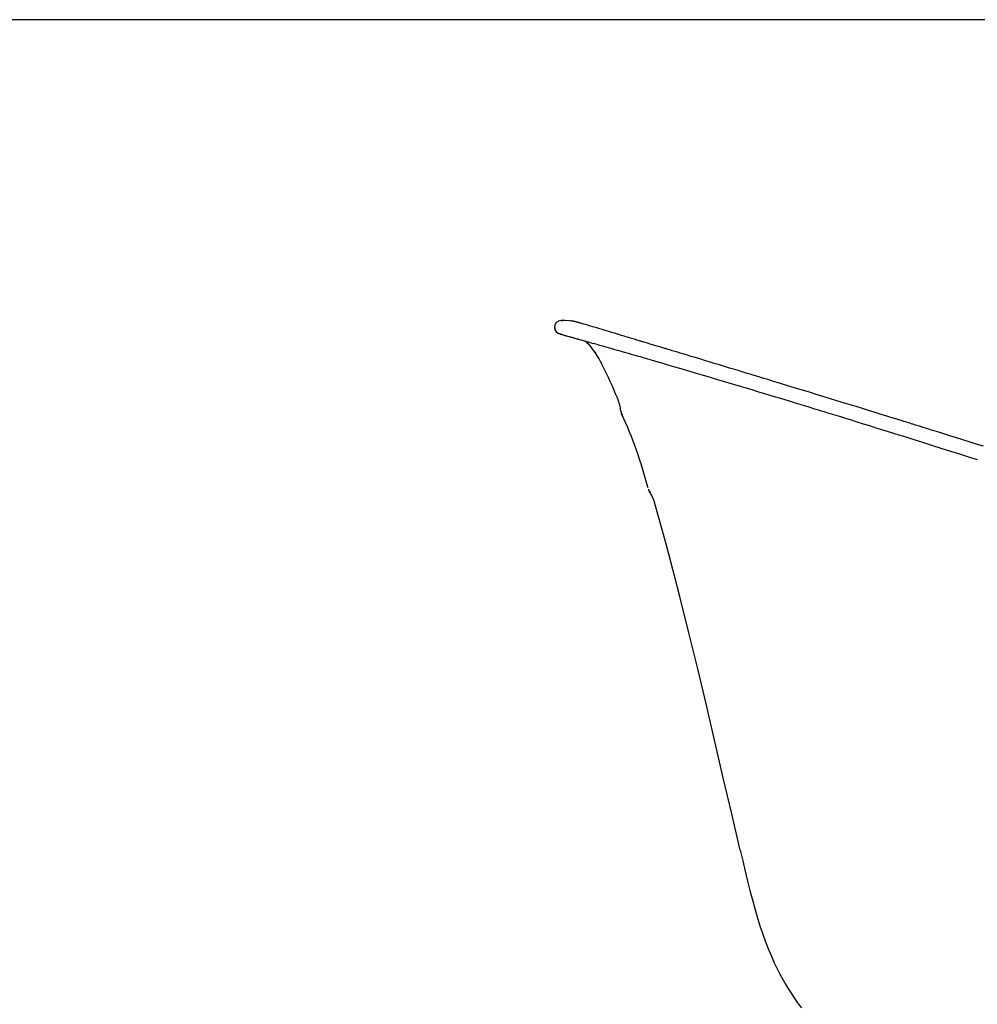
# Model space of a CAD drawing. Extents: x 90 to 2583, y 46 to 1800.
# Drawn here: x 1352 to 1773, y 1368 to 1800 of the extents above; entities that cross this region are included whole.
import ezdxf

# ---------------------------------------------------------------- set-up
doc = ezdxf.new("R2010")
doc.units = 0
doc.header["$LTSCALE"] = 9
doc.layers.get('0').update_dxf_attribs({"linetype": 'CONTINUOUS'})

msp = doc.modelspace()

# ---------------------------------------------------------------- linework, layer by layer
at = {"color": 7, "linetype": 'CONTINUOUS'}
for p, q in [((2583, 1800), (90, 1800)), ((1590.19, 1662.11), (1590.03, 1662.12)), ((1614.81, 1633.8), (1614.86, 1633.68)), ((1616.15, 1628.36), (1616.13, 1628.5)), ((1616.19, 1628.26), (1616.17, 1628.32)), ((1616.39, 1627.46), (1616.35, 1627.53)), ((1627.95, 1595.21), (1628.03, 1594.9)), ((1628.24, 1594.09), (1628.23, 1594.17)), ((1628.61, 1593.33), (1628.59, 1593.38)), ((1628.6, 1593.33), (1629.05, 1592.61)), ((1628.61, 1593.32), (1629.06, 1592.6))]:
    msp.add_line(p, q, dxfattribs=at)
at = {"color": 7, "linetype": 'CONTINUOUS', "flags": 128}
for points in [[(1589.95, 1668.11), (1590.95, 1668.15), (1591.95, 1668.16)], [(1591.58, 1668.15), (1590.89, 1668.14), (1590.01, 1668.09)], [(1591.95, 1668.16), (1593.72, 1668.04), (1595.29, 1667.77)], [(1775.29, 1612.9), (1772.07, 1613.91), (1769.03, 1614.86), (1766.17, 1615.75), (1763.5, 1616.59), (1761.01, 1617.37), (1758.7, 1618.09), (1756.58, 1618.75), (1754.63, 1619.35), (1752.87, 1619.9), (1751.29, 1620.4), (1749.88, 1620.83), (1748.66, 1621.22), (1747.61, 1621.54), (1746.71, 1621.82), (1745.97, 1622.05), (1745.38, 1622.24), (1744.94, 1622.37), (1744.64, 1622.46), (1744.34, 1622.56), (1744, 1622.66), (1743.29, 1622.88), (1742.45, 1623.14), (1741.48, 1623.45), (1740.37, 1623.79), (1739.13, 1624.18), (1737.75, 1624.6), (1736.25, 1625.07), (1734.6, 1625.58), (1732.84, 1626.13), (1730.36, 1626.89), (1727.7, 1627.72), (1724.86, 1628.59), (1722.18, 1629.42), (1719.35, 1630.3), (1716.39, 1631.21), (1713.29, 1632.17), (1710.06, 1633.16), (1706.7, 1634.19), (1704.33, 1634.92), (1701.9, 1635.67), (1699.41, 1636.43), (1696.88, 1637.21), (1694.31, 1637.99), (1691.84, 1638.75), (1689.51, 1639.46), (1687.09, 1640.2), (1684.81, 1640.89), (1682.69, 1641.54), (1680.72, 1642.14), (1678.89, 1642.7), (1677.2, 1643.21), (1675.65, 1643.68), (1674.25, 1644.11), (1672.95, 1644.5), (1671.63, 1644.9), (1669.86, 1645.44), (1668.02, 1646), (1666.13, 1646.57), (1663.92, 1647.24), (1661.69, 1647.91), (1659.43, 1648.6), (1657.16, 1649.28), (1654.95, 1649.95), (1652.86, 1650.58), (1651.3, 1651.05), (1649.8, 1651.5), (1648.36, 1651.94), (1646.95, 1652.36), (1645.47, 1652.81), (1643.92, 1653.28), (1642.26, 1653.78), (1640.53, 1654.3), (1638.73, 1654.84), (1638.11, 1655.03), (1637.52, 1655.21), (1637.01, 1655.36), (1636.58, 1655.49), (1636.22, 1655.6), (1635.94, 1655.68), (1635.74, 1655.75), (1635.48, 1655.82), (1635.1, 1655.94), (1634.62, 1656.08), (1634.03, 1656.26), (1633.38, 1656.46), (1632.74, 1656.65), (1632.13, 1656.83), (1630.54, 1657.31), (1629.1, 1657.74), (1628.26, 1658), (1627.49, 1658.23), (1626.81, 1658.44), (1626.21, 1658.62), (1625.93, 1658.7), (1625.67, 1658.78), (1625.43, 1658.85), (1625.22, 1658.92), (1624.99, 1658.99), (1624.7, 1659.07), (1624.29, 1659.2), (1623.79, 1659.35), (1623.23, 1659.52), (1622.62, 1659.7), (1622.04, 1659.87), (1620.97, 1660.2), (1620, 1660.49), (1619.14, 1660.75), (1618.36, 1660.98), (1617.66, 1661.2), (1617.04, 1661.38), (1616.49, 1661.55), (1616.02, 1661.69), (1615.71, 1661.78), (1615.42, 1661.87), (1615.1, 1661.97), (1614.74, 1662.07), (1614.35, 1662.19), (1613.91, 1662.32), (1613.34, 1662.5), (1612.72, 1662.68), (1612.11, 1662.87), (1611.52, 1663.04), (1610.95, 1663.21), (1609.89, 1663.53), (1608.89, 1663.83), (1607.94, 1664.12), (1607.03, 1664.39), (1606.12, 1664.66), (1605.2, 1664.94), (1604.47, 1665.15), (1603.75, 1665.36), (1603.04, 1665.58), (1602.33, 1665.78), (1601.72, 1665.96), (1601.12, 1666.14), (1600.55, 1666.31), (1599.99, 1666.47), (1599.49, 1666.61), (1599.05, 1666.74), (1598.67, 1666.85), (1598.34, 1666.95), (1598.08, 1667.02), (1597.85, 1667.09), (1597.64, 1667.14), (1597.47, 1667.19), (1597.31, 1667.24), (1597.24, 1667.26), (1597.16, 1667.28), (1597.08, 1667.3), (1596.98, 1667.33), (1596.84, 1667.37), (1596.69, 1667.41), (1596.51, 1667.46), (1596.31, 1667.51), (1596.09, 1667.57), (1595.87, 1667.63), (1595.65, 1667.68), (1595.43, 1667.73), (1595.22, 1667.78), (1595, 1667.83), (1594.41, 1667.94), (1594.05, 1668)], [(1587.18, 1664.96), (1587.11, 1664.98), (1587.07, 1664.99)], [(1587.17, 1664.96), (1587.23, 1664.44), (1587.36, 1664.02), (1587.5, 1663.7), (1587.62, 1663.5), (1587.69, 1663.39), (1587.74, 1663.32), (1587.85, 1663.18), (1587.95, 1663.06), (1588.06, 1662.95), (1588.16, 1662.86), (1588.26, 1662.78), (1588.39, 1662.68), (1588.51, 1662.61), (1588.61, 1662.55), (1588.7, 1662.51), (1588.79, 1662.47), (1588.88, 1662.43), (1588.97, 1662.39), (1589.06, 1662.35), (1589.71, 1662.12), (1590.38, 1661.91), (1591.14, 1661.7), (1591.64, 1661.56), (1592.18, 1661.41), (1592.76, 1661.25), (1593.38, 1661.08), (1594.02, 1660.9), (1594.67, 1660.72), (1595.33, 1660.53), (1596, 1660.35), (1596.67, 1660.16), (1597.32, 1659.98), (1597.96, 1659.8), (1598.58, 1659.63), (1599.14, 1659.47), (1599.68, 1659.32), (1600.19, 1659.18), (1600.7, 1659.03), (1601.28, 1658.87), (1601.98, 1658.67), (1602.76, 1658.45), (1603.63, 1658.21), (1604.6, 1657.94), (1605.67, 1657.64), (1606.84, 1657.3), (1608.13, 1656.94), (1609.54, 1656.54), (1610.61, 1656.23), (1611.75, 1655.91), (1612.93, 1655.57), (1614.11, 1655.24), (1615.26, 1654.91), (1616.74, 1654.49), (1618.16, 1654.08), (1619.54, 1653.69), (1620.66, 1653.36), (1621.73, 1653.05), (1622.76, 1652.76), (1623.72, 1652.48), (1624.63, 1652.22), (1625.48, 1651.98), (1626.26, 1651.75), (1626.95, 1651.55), (1627.49, 1651.4), (1627.95, 1651.26), (1628.43, 1651.12), (1629.02, 1650.95), (1629.74, 1650.74), (1630.56, 1650.5), (1631.45, 1650.25), (1632.96, 1649.81), (1634.59, 1649.34), (1636.35, 1648.82), (1638.24, 1648.27), (1640.28, 1647.67), (1642.46, 1647.03), (1644.78, 1646.35), (1649.24, 1645.04), (1653.85, 1643.67), (1658.61, 1642.26), (1663.51, 1640.8), (1668.53, 1639.3), (1673.68, 1637.75), (1676.15, 1637), (1678.64, 1636.25), (1681.06, 1635.52), (1683.38, 1634.82), (1685.59, 1634.15), (1688.11, 1633.38), (1690.47, 1632.66), (1692.67, 1631.99), (1694.7, 1631.38), (1696.55, 1630.81), (1698.23, 1630.3), (1699.05, 1630.05), (1699.82, 1629.81), (1700.66, 1629.55), (1701.65, 1629.25), (1702.77, 1628.91), (1704, 1628.53), (1705.37, 1628.11), (1706.87, 1627.65), (1708.51, 1627.15), (1710.43, 1626.55), (1712.52, 1625.91), (1714.76, 1625.22), (1717.17, 1624.48), (1719.74, 1623.68), (1722.48, 1622.83), (1725.21, 1621.98), (1728.1, 1621.08), (1731.13, 1620.14), (1734.31, 1619.14), (1737.65, 1618.1), (1741.13, 1617.01), (1744.77, 1615.87), (1748.57, 1614.67), (1752.52, 1613.43), (1756.62, 1612.13), (1760.81, 1610.81), (1765.15, 1609.43), (1769.64, 1608.01), (1772.5, 1607.1)], [(1589.37, 1662.2), (1589.64, 1662.11), (1589.9, 1662.04), (1590.15, 1661.97), (1590.44, 1661.89), (1590.86, 1661.77), (1591.34, 1661.64), (1591.86, 1661.5), (1592.42, 1661.34), (1592.98, 1661.18), (1593.61, 1661.01), (1594.32, 1660.81), (1595.1, 1660.6), (1595.96, 1660.36), (1596.89, 1660.1), (1597.51, 1659.92), (1598.11, 1659.76), (1598.68, 1659.6), (1599.23, 1659.44), (1599.64, 1659.33), (1600.03, 1659.22), (1600.4, 1659.12), (1600.81, 1659), (1600.81, 1659)], [(1614.92, 1633.53), (1614.78, 1633.87), (1614.69, 1634.08), (1614.67, 1634.14), (1614.67, 1634.15), (1614.66, 1634.16), (1614.66, 1634.16), (1614.66, 1634.16), (1614.66, 1634.16), (1614.66, 1634.16)], [(1616.27, 1628.29), (1616.31, 1627.93), (1616.4, 1627.41)], [(1616.69, 1626.93), (1616.61, 1627.04), (1616.41, 1627.42)], [(1616.42, 1627.4), (1616.59, 1627.01), (1616.87, 1626.46)], [(1637.99, 1562.8), (1636.33, 1568.99), (1634.63, 1575.22), (1632.91, 1581.51), (1631.14, 1587.82)], [(1668.56, 1435.77), (1664.83, 1451.67), (1661.13, 1467.58), (1657.44, 1483.49), (1653.72, 1499.39), (1649.94, 1515.28), (1646.08, 1531.15), (1642.11, 1547), (1637.99, 1562.8)], [(1668.56, 1435.77), (1669.65, 1431.11), (1670.72, 1426.6), (1671.77, 1422.25), (1672.82, 1418.06), (1673.87, 1414.03), (1674.94, 1410.17), (1676.02, 1406.48), (1677.22, 1402.62), (1678.45, 1398.97), (1679.7, 1395.52), (1680.96, 1392.28), (1682.23, 1389.25), (1683.5, 1386.42), (1684.75, 1383.78), (1686, 1381.35), (1687.21, 1379.1), (1688.38, 1377.04), (1689.49, 1375.2), (1690.55, 1373.52), (1691.59, 1371.93), (1692.77, 1370.22), (1694.04, 1368.46), (1695.45, 1366.6)]]:
    msp.add_lwpolyline(points, dxfattribs=at)
at = {"color": 7, "linetype": 'CONTINUOUS'}
for centre, radius, start, end in [((1590.07, 1665.11), 3, 92.3375, 182.282), ((1590.03, 1665.09), 2.96, 181.8682, 261.4457), ((1589.88, 1665.07), 2.79, 181.5993, 208.8335), ((1570.89, 1630.48), 41.34, 25.6918, 43.6261), ((1574.58, 1633.25), 36.8, 24.9288, 44.3589), ((1429.96, 1558.17), 199.73, 22.3629, 26.8575), ((1596.36, 1626.37), 19.89, 5.6013, 21.9458), ((1437.94, 1545.3), 196.46, 14.6513, 24.5449), ((1629.9, 1594.59), 1.73, 193.8211, 195.9351), ((1630.83, 1594.82), 2.69, 195.1655, 215.082), ((1612.03, 1582.34), 19.88, 15.9817, 33.4926)]:
    msp.add_arc(centre, radius, start, end, dxfattribs=at)

doc.saveas('drawing.dxf')
